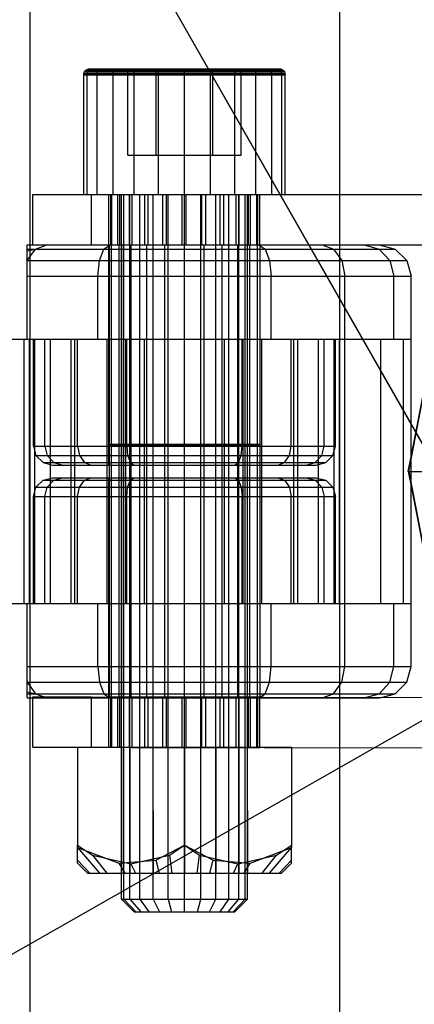
# Model space of a CAD drawing. Extents: x -4750 to 4750, y -2750 to 2750.
# Drawn here: x -1645 to -1614, y -1042 to -964 of the extents above; entities that cross this region are included whole.
import ezdxf

# ---------------------------------------------------------------- set-up
doc = ezdxf.new("R2010")
doc.units = 0

msp = doc.modelspace()

# ---------------------------------------------------------------- linework, layer by layer
at = {"color": 1}
for p, q in [((-1687.878205, -866.711281), (-1603.650231, -1014.378639)), ((-1619.649658, -1017.949397), (-1619.649658, -881.649658)), ((-1644.267813, -1105.732187), (-1644.267813, -894.267813)), ((-1649.39414, -934.18103), (-1606.147763, -1010)), ((-1639.998008, -968.5), (-1623.998008, -968.5)), ((-1639.980824, -968.37059), (-1624.015192, -968.37059)), ((-1639.930443, -968.25), (-1624.065574, -968.25)), ((-1639.850298, -968.146447), (-1624.145719, -968.146447)), ((-1639.745851, -968.066987), (-1624.250166, -968.066987)), ((-1639.725415, -968.5), (-1639.708816, -968.37059)), ((-1639.725415, -978), (-1639.725415, -968.5)), ((-1639.708816, -968.37059), (-1639.660152, -968.25)), ((-1639.660152, -968.25), (-1639.582738, -968.146447)), ((-1639.62422, -968.017037), (-1624.371797, -968.017037)), ((-1639.582738, -968.146447), (-1639.48185, -968.066987)), ((-1639.493694, -968), (-1624.502323, -968)), ((-1639.48185, -968.066987), (-1639.364363, -968.017037)), ((-1639.364363, -968.017037), (-1639.238285, -968)), ((-1638.926212, -968.5), (-1638.91133, -968.37059)), ((-1638.926212, -978), (-1638.926212, -968.5)), ((-1638.91133, -968.37059), (-1638.867698, -968.25)), ((-1638.867698, -968.25), (-1638.798291, -968.146447)), ((-1638.798291, -968.146447), (-1638.707837, -968.066987)), ((-1638.707837, -968.066987), (-1638.602501, -968.017037)), ((-1638.602501, -968.017037), (-1638.489462, -968)), ((-1637.654863, -968.5), (-1637.642712, -968.37059)), ((-1637.654863, -978), (-1637.654863, -968.5)), ((-1637.642712, -968.37059), (-1637.607087, -968.25)), ((-1637.607087, -968.25), (-1637.550416, -968.146447)), ((-1637.550416, -968.146447), (-1637.47656, -968.066987)), ((-1637.47656, -968.066987), (-1637.390554, -968.017037)), ((-1637.390554, -968.017037), (-1637.298258, -968)), ((-1636.498008, -974.87059), (-1636.498008, -968)), ((-1635.998008, -968.5), (-1635.989416, -968.37059)), ((-1635.998008, -978), (-1635.998008, -968.5)), ((-1635.989416, -968.37059), (-1635.964226, -968.25)), ((-1635.964226, -968.25), (-1635.924153, -968.146447)), ((-1635.924153, -968.146447), (-1635.87193, -968.066987)), ((-1635.87193, -968.066987), (-1635.811114, -968.017037)), ((-1635.811114, -968.017037), (-1635.745851, -968)), ((-1634.248008, -974.87059), (-1634.248008, -968)), ((-1634.068561, -968.5), (-1634.064113, -968.37059)), ((-1634.068561, -978), (-1634.068561, -968.5)), ((-1634.064113, -968.37059), (-1634.051074, -968.25)), ((-1634.051074, -968.25), (-1634.03033, -968.146447)), ((-1634.03033, -968.146447), (-1634.003298, -968.066987)), ((-1634.003298, -968.066987), (-1633.971817, -968.017037)), ((-1633.971817, -968.017037), (-1633.938035, -968)), ((-1633.938035, -968), (-1630.057982, -968)), ((-1631.998008, -968.5), (-1631.998008, -968)), ((-1631.998008, -1018), (-1631.998008, -968.5)), ((-1630.057982, -968), (-1630.0242, -968.017037)), ((-1630.0242, -968.017037), (-1629.992719, -968.066987)), ((-1629.992719, -968.066987), (-1629.965686, -968.146447)), ((-1629.965686, -968.146447), (-1629.944943, -968.25)), ((-1629.944943, -968.25), (-1629.931904, -968.37059)), ((-1629.931904, -968.37059), (-1629.927456, -968.5)), ((-1629.927456, -978), (-1629.927456, -968.5)), ((-1629.748008, -974.87059), (-1629.748008, -968)), ((-1628.250166, -968), (-1628.184902, -968.017037)), ((-1628.184902, -968.017037), (-1628.124087, -968.066987)), ((-1628.124087, -968.066987), (-1628.071863, -968.146447)), ((-1628.071863, -968.146447), (-1628.031791, -968.25)), ((-1628.031791, -968.25), (-1628.0066, -968.37059)), ((-1628.0066, -968.37059), (-1627.998008, -968.5)), ((-1627.998008, -978), (-1627.998008, -968.5)), ((-1627.498008, -974.87059), (-1627.498008, -968)), ((-1626.697758, -968), (-1626.605462, -968.017037)), ((-1626.605462, -968.017037), (-1626.519456, -968.066987)), ((-1626.519456, -968.066987), (-1626.445601, -968.146447)), ((-1626.445601, -968.146447), (-1626.38893, -968.25)), ((-1626.38893, -968.25), (-1626.353305, -968.37059)), ((-1626.353305, -968.37059), (-1626.341154, -968.5)), ((-1626.341154, -978), (-1626.341154, -968.5)), ((-1625.506554, -968), (-1625.393515, -968.017037)), ((-1625.393515, -968.017037), (-1625.28818, -968.066987)), ((-1625.28818, -968.066987), (-1625.197726, -968.146447)), ((-1625.197726, -968.146447), (-1625.128318, -968.25)), ((-1625.128318, -968.25), (-1625.084687, -968.37059)), ((-1625.084687, -968.37059), (-1625.069805, -968.5)), ((-1625.069805, -978), (-1625.069805, -968.5)), ((-1624.757732, -968), (-1624.631653, -968.017037)), ((-1624.631653, -968.017037), (-1624.514167, -968.066987)), ((-1624.514167, -968.066987), (-1624.413279, -968.146447)), ((-1624.413279, -968.146447), (-1624.335865, -968.25)), ((-1624.335865, -968.25), (-1624.2872, -968.37059)), ((-1624.2872, -968.37059), (-1624.270602, -968.5)), ((-1624.270602, -978), (-1624.270602, -968.5)), ((-1636.498008, -974.87059), (-1627.498008, -974.87059)), ((-1644.056161, -978), (-1590.768758, -978)), ((-1639.998008, -978), (-1623.998008, -978)), ((-1638.014989, -978), (-1637.851265, -978)), ((-1638.014989, -982), (-1638.014989, -978)), ((-1637.851265, -982), (-1637.851265, -978)), ((-1637.769964, -982), (-1637.769964, -978)), ((-1637.289948, -982), (-1637.289948, -978)), ((-1637.289948, -978), (-1634.498008, -978)), ((-1637.132886, -982), (-1637.132886, -978)), ((-1636.998008, -978), (-1636.827637, -978)), ((-1636.998008, -1017.914815), (-1636.998008, -978)), ((-1636.827637, -1034), (-1636.827637, -978)), ((-1636.369291, -982), (-1636.369291, -978)), ((-1636.328135, -1034), (-1636.328135, -978)), ((-1636.147173, -982), (-1636.147173, -978)), ((-1635.533542, -1034), (-1635.533542, -978)), ((-1635.152037, -982), (-1635.152037, -978)), ((-1634.879998, -982), (-1634.879998, -978)), ((-1634.498008, -1034), (-1634.498008, -978)), ((-1633.721137, -982), (-1633.721137, -978)), ((-1633.721137, -978), (-1632.174107, -978)), ((-1633.417717, -982), (-1633.417717, -978)), ((-1633.292104, -1034), (-1633.292104, -978)), ((-1632.174107, -982), (-1632.174107, -978)), ((-1631.998008, -1035), (-1631.998008, -978)), ((-1631.998008, -978), (-1630.703913, -978)), ((-1631.859983, -982), (-1631.859983, -978)), ((-1630.703913, -1034), (-1630.703913, -978)), ((-1630.616373, -982), (-1630.616373, -978)), ((-1630.312953, -982), (-1630.312953, -978)), ((-1629.498008, -978), (-1628.462474, -978)), ((-1629.498008, -1034), (-1629.498008, -978)), ((-1629.154093, -982), (-1629.154093, -978)), ((-1628.882054, -982), (-1628.882054, -978)), ((-1628.462474, -1034), (-1628.462474, -978)), ((-1627.886918, -982), (-1627.886918, -978)), ((-1627.886918, -978), (-1626.901204, -978)), ((-1627.667881, -978), (-1626.998008, -978)), ((-1627.667881, -1034), (-1627.667881, -978)), ((-1627.664799, -982), (-1627.664799, -978)), ((-1627.168379, -1034), (-1627.168379, -978)), ((-1626.998008, -997.914815), (-1626.998008, -978)), ((-1626.901204, -982), (-1626.901204, -978)), ((-1626.744142, -982), (-1626.744142, -978)), ((-1626.264127, -982), (-1626.264127, -978)), ((-1626.264127, -978), (-1626.019101, -978)), ((-1626.182826, -982), (-1626.182826, -978)), ((-1626.019101, -982), (-1626.019101, -978)), ((-1644.498008, -982), (-1590.652586, -982)), ((-1644.498008, -982.334936), (-1615.272497, -982.334936)), ((-1644.484455, -983.25), (-1643.824731, -982.334936)), ((-1643.824731, -982.334936), (-1642.923531, -982)), ((-1642.923531, -982), (-1616.546986, -982)), ((-1638.755624, -983.25), (-1638.398584, -982.334936)), ((-1638.398584, -982.334936), (-1637.910859, -982)), ((-1638.014989, -982), (-1625.998008, -982)), ((-1637.998008, -999.5), (-1637.998008, -982)), ((-1637.965095, -997.829629), (-1637.965095, -982)), ((-1637.965095, -982), (-1635.152037, -982)), ((-1637.793563, -997.829629), (-1637.793563, -982)), ((-1637.194161, -1018), (-1637.194161, -982)), ((-1637.194161, -999.5), (-1637.194161, -982)), ((-1636.998008, -982), (-1635.533542, -982)), ((-1636.965095, -997.829629), (-1636.965095, -982)), ((-1636.827637, -997.829629), (-1636.827637, -982)), ((-1636.328135, -997.829629), (-1636.328135, -982)), ((-1636.240649, -997.829629), (-1636.240649, -982)), ((-1635.533542, -997.829629), (-1635.533542, -982)), ((-1634.998008, -1018), (-1634.998008, -982)), ((-1634.998008, -999.5), (-1634.998008, -982)), ((-1634.498008, -997.829629), (-1634.498008, -982)), ((-1633.550923, -997.829629), (-1633.550923, -982)), ((-1633.292104, -1031.914815), (-1633.292104, -982)), ((-1631.998008, -1031.914815), (-1631.998008, -982)), ((-1631.998008, -982), (-1630.703913, -982)), ((-1631.998008, -982), (-1629.154093, -982)), ((-1630.703913, -1031.914815), (-1630.703913, -982)), ((-1630.445094, -997.829629), (-1630.445094, -982)), ((-1629.498008, -997.829629), (-1629.498008, -982)), ((-1628.998008, -1018), (-1628.998008, -982)), ((-1628.998008, -982), (-1626.901204, -982)), ((-1628.462474, -982), (-1626.998008, -982)), ((-1628.462474, -997.829629), (-1628.462474, -982)), ((-1627.755368, -997.829629), (-1627.755368, -982)), ((-1627.667881, -1017.914815), (-1627.667881, -982)), ((-1627.168379, -1021.914815), (-1627.168379, -982)), ((-1626.998008, -997.829629), (-1626.998008, -982)), ((-1626.801856, -1018), (-1626.801856, -982)), ((-1626.202453, -997.829629), (-1626.202453, -982)), ((-1626.085158, -982), (-1625.597432, -982.334936)), ((-1625.998008, -1000.5), (-1625.998008, -982)), ((-1625.597432, -982.334936), (-1625.240392, -983.25)), ((-1621.072486, -982), (-1620.171286, -982.334936)), ((-1620.171286, -982.334936), (-1619.511562, -983.25)), ((-1617.723125, -982), (-1616.545651, -982.334936)), ((-1616.545651, -982.334936), (-1615.68368, -983.25)), ((-1644.498008, -983.245818), (-1644.484455, -983.25)), ((-1644.498008, -983.25), (-1614.339507, -983.25)), ((-1644.498008, -983.320161), (-1644.484455, -983.25)), ((-1638.88631, -984.5), (-1638.755624, -983.25)), ((-1625.240392, -983.25), (-1625.109707, -984.5)), ((-1619.511562, -983.25), (-1619.270086, -984.5)), ((-1615.68368, -983.25), (-1615.368177, -984.5)), ((-1644.498008, -984.5), (-1613.998008, -984.5)), ((-1638.88631, -989.5), (-1638.88631, -984.5)), ((-1625.109707, -989.5), (-1625.109707, -984.5)), ((-1619.270086, -989.5), (-1619.270086, -984.5)), ((-1615.368177, -989.5), (-1615.368177, -984.5)), ((-1646.556141, -989.5), (-1613.998008, -989.5)), ((-1644.72593, -1010.5), (-1644.72593, -989.5)), ((-1644.298008, -989.5), (-1635.181483, -989.5)), ((-1644.298008, -1010.5), (-1644.298008, -989.5)), ((-1643.998008, -998), (-1643.998008, -989.5)), ((-1643.878896, -1010.5), (-1643.878896, -989.5)), ((-1643.084563, -998), (-1643.084563, -989.5)), ((-1642.650121, -1010.5), (-1642.650121, -989.5)), ((-1642.650121, -989.5), (-1640.695422, -989.5)), ((-1640.998008, -1010.5), (-1640.998008, -989.5)), ((-1640.695422, -1010.5), (-1640.695422, -989.5)), ((-1640.48329, -998), (-1640.48329, -989.5)), ((-1638.148008, -1010.5), (-1638.148008, -989.5)), ((-1637.998008, -989.5), (-1636.998008, -989.5)), ((-1637.965095, -997.829629), (-1637.965095, -989.5)), ((-1637.194161, -997.829629), (-1637.194161, -989.5)), ((-1636.965095, -997.829629), (-1636.965095, -989.5)), ((-1636.827637, -997.829629), (-1636.827637, -989.5)), ((-1636.656751, -1010.5), (-1636.656751, -989.5)), ((-1636.59021, -998), (-1636.59021, -989.5)), ((-1636.328135, -997.829629), (-1636.328135, -989.5)), ((-1635.533542, -997.829629), (-1635.533542, -989.5)), ((-1635.181483, -1010.5), (-1635.181483, -989.5)), ((-1634.998008, -997.829629), (-1634.998008, -989.5)), ((-1634.498008, -997.829629), (-1634.498008, -989.5)), ((-1633.292104, -997.829629), (-1633.292104, -989.5)), ((-1631.998008, -989.5), (-1625.998008, -989.5)), ((-1631.998008, -1017.914815), (-1631.998008, -989.5)), ((-1631.998008, -989.5), (-1619.698008, -989.5)), ((-1631.998008, -1017.914815), (-1631.998008, -989.5)), ((-1630.703913, -997.829629), (-1630.703913, -989.5)), ((-1629.498008, -997.829629), (-1629.498008, -989.5)), ((-1628.998008, -997.829629), (-1628.998008, -989.5)), ((-1628.814534, -1010.5), (-1628.814534, -989.5)), ((-1628.462474, -997.829629), (-1628.462474, -989.5)), ((-1627.667881, -997.829629), (-1627.667881, -989.5)), ((-1627.405807, -998), (-1627.405807, -989.5)), ((-1627.339266, -1010.5), (-1627.339266, -989.5)), ((-1627.168379, -997.829629), (-1627.168379, -989.5)), ((-1626.801856, -997.829629), (-1626.801856, -989.5)), ((-1625.998008, -997.829629), (-1625.998008, -989.5)), ((-1625.848008, -1010.5), (-1625.848008, -989.5)), ((-1623.512727, -998), (-1623.512727, -989.5)), ((-1623.300595, -1010.5), (-1623.300595, -989.5)), ((-1623.300595, -989.5), (-1621.345896, -989.5)), ((-1622.998008, -1010.5), (-1622.998008, -989.5)), ((-1621.345896, -1010.5), (-1621.345896, -989.5)), ((-1620.911454, -998), (-1620.911454, -989.5)), ((-1620.117121, -1010.5), (-1620.117121, -989.5)), ((-1619.998008, -998), (-1619.998008, -989.5)), ((-1619.698008, -1010.5), (-1619.698008, -989.5)), ((-1619.270086, -989.5), (-1616.409551, -989.5)), ((-1619.270086, -1015.5), (-1619.270086, -989.5)), ((-1616.409551, -1010.5), (-1616.409551, -989.5)), ((-1614.611343, -1010.5), (-1614.611343, -989.5)), ((-1614.183467, -1000), (-1612.876433, -993.242384)), ((-1643.998008, -998), (-1619.998008, -998)), ((-1643.998008, -998), (-1643.793109, -998.75)), ((-1643.084563, -998), (-1642.895261, -998.75)), ((-1640.48329, -998), (-1640.338404, -998.75)), ((-1637.965095, -997.829629), (-1636.328135, -997.829629)), ((-1637.965095, -997.829629), (-1625.998008, -997.829629)), ((-1637.965095, -997.914815), (-1637.194161, -997.914815)), ((-1637.965095, -997.914815), (-1636.328135, -997.914815)), ((-1637.965095, -997.914815), (-1625.998008, -997.914815)), ((-1637.965095, -1017.914815), (-1637.965095, -997.914815)), ((-1637.793563, -997.829629), (-1637.194161, -997.829629)), ((-1637.793563, -1017.914815), (-1637.793563, -997.914815)), ((-1636.998008, -997.829629), (-1636.827637, -997.829629)), ((-1636.998008, -997.914815), (-1636.827637, -997.914815)), ((-1636.965095, -1017.914815), (-1636.965095, -997.914815)), ((-1636.827637, -1021.914815), (-1636.827637, -997.914815)), ((-1636.59021, -998), (-1636.511798, -998.75)), ((-1636.328135, -999.5), (-1636.328135, -997.914815)), ((-1636.240649, -997.829629), (-1635.533542, -997.829629)), ((-1636.240649, -997.914815), (-1635.533542, -997.914815)), ((-1636.240649, -1017.914815), (-1636.240649, -997.914815)), ((-1635.533542, -1017.914815), (-1635.533542, -997.914815)), ((-1635.181483, -997.914815), (-1635.181483, -997.829629)), ((-1635.181483, -1010.5), (-1635.181483, -997.914815)), ((-1634.998008, -997.829629), (-1634.498008, -997.829629)), ((-1634.998008, -997.914815), (-1634.498008, -997.914815)), ((-1634.498008, -1017.923381), (-1634.498008, -997.914815)), ((-1633.550923, -997.829629), (-1633.292104, -997.829629)), ((-1633.550923, -997.914815), (-1633.292104, -997.914815)), ((-1633.550923, -1017.914815), (-1633.550923, -997.914815)), ((-1633.292104, -1017.914815), (-1633.292104, -997.914815)), ((-1631.998008, -997.829629), (-1630.445094, -997.829629)), ((-1631.998008, -997.914815), (-1630.445094, -997.914815)), ((-1631.998008, -999.5), (-1631.998008, -997.914815)), ((-1630.703913, -1017.914815), (-1630.703913, -997.914815)), ((-1630.445094, -1017.914815), (-1630.445094, -997.914815)), ((-1629.498008, -997.829629), (-1628.998008, -997.829629)), ((-1629.498008, -997.914815), (-1628.998008, -997.914815)), ((-1629.498008, -999.5), (-1629.498008, -997.914815)), ((-1628.998008, -999.5), (-1628.998008, -997.914815)), ((-1628.814534, -1010.5), (-1628.814534, -997.829629)), ((-1628.462474, -997.829629), (-1627.755368, -997.829629)), ((-1628.462474, -997.914815), (-1627.755368, -997.914815)), ((-1628.462474, -1017.914815), (-1628.462474, -997.914815)), ((-1627.755368, -1017.914815), (-1627.755368, -997.914815)), ((-1627.667881, -997.829629), (-1626.998008, -997.829629)), ((-1627.667881, -997.914815), (-1626.998008, -997.914815)), ((-1627.667881, -999.5), (-1627.667881, -997.914815)), ((-1627.484219, -998.75), (-1627.405807, -998)), ((-1627.168379, -1017.914815), (-1627.168379, -997.914815)), ((-1626.998008, -1017.914815), (-1626.998008, -997.914815)), ((-1626.801856, -997.829629), (-1626.202453, -997.829629)), ((-1626.801856, -997.914815), (-1626.202453, -997.914815)), ((-1626.801856, -999.5), (-1626.801856, -997.914815)), ((-1626.202453, -1017.914815), (-1626.202453, -997.914815)), ((-1625.998008, -999.5), (-1625.998008, -997.914815)), ((-1623.657612, -998.75), (-1623.512727, -998)), ((-1621.100756, -998.75), (-1620.911454, -998)), ((-1620.202907, -998.75), (-1619.998008, -998)), ((-1643.878896, -1010.5), (-1643.878896, -998.435992)), ((-1643.793109, -998.75), (-1620.202907, -998.75)), ((-1643.793109, -998.75), (-1643.233315, -999.299038)), ((-1642.895261, -998.75), (-1642.378078, -999.299038)), ((-1640.338404, -998.75), (-1639.94257, -999.299038)), ((-1636.511798, -998.75), (-1636.297574, -999.299038)), ((-1627.698443, -999.299038), (-1627.484219, -998.75)), ((-1624.053447, -999.299038), (-1623.657612, -998.75)), ((-1621.617939, -999.299038), (-1621.100756, -998.75)), ((-1620.762702, -999.299038), (-1620.202907, -998.75)), ((-1620.117121, -1010.5), (-1620.117121, -998.435992)), ((-1614.223723, -1000), (-1613.998008, -998.833014)), ((-1643.233315, -999.299038), (-1620.762702, -999.299038)), ((-1643.233315, -999.299038), (-1642.468622, -999.5)), ((-1642.650121, -1010.5), (-1642.650121, -999.452302)), ((-1642.468622, -999.5), (-1621.527395, -999.5)), ((-1642.378078, -999.299038), (-1641.671594, -999.5)), ((-1640.695422, -1010.5), (-1640.695422, -999.5)), ((-1639.94257, -999.299038), (-1639.40185, -999.5)), ((-1638.148008, -1010.5), (-1638.148008, -999.5)), ((-1637.998008, -999.5), (-1636.998008, -999.5)), ((-1637.998008, -999.5), (-1637.965095, -999.5)), ((-1637.965095, -1000.5), (-1637.965095, -999.5)), ((-1636.965095, -1017.914815), (-1636.965095, -999.5)), ((-1636.827637, -1017.914815), (-1636.827637, -999.5)), ((-1636.328135, -1031.914815), (-1636.328135, -999.5)), ((-1636.297574, -999.299038), (-1636.004939, -999.5)), ((-1635.533542, -1017.914815), (-1635.533542, -999.5)), ((-1634.498008, -1017.914815), (-1634.498008, -999.5)), ((-1633.292104, -1010.5), (-1633.292104, -999.5)), ((-1631.998008, -999.5), (-1628.998008, -999.5)), ((-1630.703913, -1017.914815), (-1630.703913, -999.5)), ((-1629.498008, -1031.914815), (-1629.498008, -999.5)), ((-1628.462474, -1017.914815), (-1628.462474, -999.5)), ((-1627.991078, -999.5), (-1627.698443, -999.299038)), ((-1627.667881, -1017.914815), (-1627.667881, -999.5)), ((-1627.168379, -1017.914815), (-1627.168379, -999.5)), ((-1626.998008, -999.5), (-1625.998008, -999.5)), ((-1626.998008, -1000.5), (-1626.998008, -999.5)), ((-1625.848008, -1010.5), (-1625.848008, -999.5)), ((-1624.594167, -999.5), (-1624.053447, -999.299038)), ((-1623.300595, -1010.5), (-1623.300595, -999.5)), ((-1622.324423, -999.5), (-1621.617939, -999.299038)), ((-1621.527395, -999.5), (-1620.762702, -999.299038)), ((-1621.345896, -1010.5), (-1621.345896, -999.452302)), ((-1643.793109, -1001.25), (-1643.233315, -1000.700962)), ((-1643.233315, -1000.700962), (-1642.468622, -1000.5)), ((-1643.233315, -1000.700962), (-1620.762702, -1000.700962)), ((-1642.895261, -1001.25), (-1642.378078, -1000.700962)), ((-1642.468622, -1000.5), (-1621.527395, -1000.5)), ((-1642.378078, -1000.700962), (-1641.671594, -1000.5)), ((-1640.338404, -1001.25), (-1639.94257, -1000.700962)), ((-1639.94257, -1000.700962), (-1639.40185, -1000.5)), ((-1637.998008, -1000.5), (-1636.998008, -1000.5)), ((-1637.998008, -1018), (-1637.998008, -1000.5)), ((-1637.998008, -1000.5), (-1637.965095, -1000.5)), ((-1637.965095, -1017.914815), (-1637.965095, -1000.5)), ((-1637.194161, -1018), (-1637.194161, -1000.5)), ((-1636.511798, -1001.25), (-1636.297574, -1000.700962)), ((-1636.328135, -1017.914815), (-1636.328135, -1000.5)), ((-1636.297574, -1000.700962), (-1636.004939, -1000.5)), ((-1631.998008, -1010.5), (-1631.998008, -1000.5)), ((-1631.998008, -1000.5), (-1628.998008, -1000.5)), ((-1628.998008, -1018), (-1628.998008, -1000.5)), ((-1627.991078, -1000.5), (-1627.698443, -1000.700962)), ((-1627.698443, -1000.700962), (-1627.484219, -1001.25)), ((-1626.998008, -1000.5), (-1625.998008, -1000.5)), ((-1626.998008, -1031.914815), (-1626.998008, -1000.5)), ((-1626.801856, -1017.936866), (-1626.801856, -1000.5)), ((-1625.998008, -1018), (-1625.998008, -1000.5)), ((-1624.594167, -1000.5), (-1624.053447, -1000.700962)), ((-1624.053447, -1000.700962), (-1623.657612, -1001.25)), ((-1622.324423, -1000.5), (-1621.617939, -1000.700962)), ((-1621.617939, -1000.700962), (-1621.100756, -1001.25)), ((-1621.527395, -1000.5), (-1620.762702, -1000.700962)), ((-1620.762702, -1000.700962), (-1620.202907, -1001.25)), ((-1614.223723, -1000), (-1612.328787, -1000)), ((-1614.223723, -1000), (-1613.998008, -1001.166986)), ((-1614.183467, -1000), (-1612.876433, -1006.757616)), ((-1643.998008, -1002), (-1643.793109, -1001.25)), ((-1643.793109, -1001.25), (-1620.202907, -1001.25)), ((-1643.084563, -1002), (-1642.895261, -1001.25)), ((-1640.48329, -1002), (-1640.338404, -1001.25)), ((-1636.59021, -1002), (-1636.511798, -1001.25)), ((-1627.484219, -1001.25), (-1627.405807, -1002)), ((-1623.657612, -1001.25), (-1623.512727, -1002)), ((-1621.100756, -1001.25), (-1620.911454, -1002)), ((-1620.202907, -1001.25), (-1619.998008, -1002)), ((-1643.998008, -1002), (-1619.998008, -1002)), ((-1643.998008, -1010.5), (-1643.998008, -1002)), ((-1643.084563, -1010.5), (-1643.084563, -1002)), ((-1640.48329, -1010.5), (-1640.48329, -1002)), ((-1636.59021, -1010.5), (-1636.59021, -1002)), ((-1627.405807, -1010.5), (-1627.405807, -1002)), ((-1623.512727, -1010.5), (-1623.512727, -1002)), ((-1620.911454, -1010.5), (-1620.911454, -1002)), ((-1619.998008, -1010.5), (-1619.998008, -1002)), ((-1646.550546, -1010.5), (-1613.998008, -1010.5)), ((-1644.298008, -1010.5), (-1635.181483, -1010.5)), ((-1642.650121, -1010.5), (-1640.695422, -1010.5)), ((-1638.88631, -1015.5), (-1638.88631, -1010.5)), ((-1637.998008, -1010.5), (-1636.998008, -1010.5)), ((-1637.793563, -1017.914815), (-1637.793563, -1010.5)), ((-1634.998008, -1018), (-1634.998008, -1010.5)), ((-1633.550923, -1017.914815), (-1633.550923, -1010.5)), ((-1633.292104, -1017.914815), (-1633.292104, -1010.5)), ((-1631.998008, -1010.5), (-1619.698008, -1010.5)), ((-1631.998008, -1010.5), (-1625.998008, -1010.5)), ((-1629.498008, -1017.914815), (-1629.498008, -1010.5)), ((-1628.998008, -1017.914815), (-1628.998008, -1010.5)), ((-1627.667881, -1021.938853), (-1627.667881, -1010.5)), ((-1626.801856, -1017.914815), (-1626.801856, -1010.5)), ((-1625.998008, -1017.914815), (-1625.998008, -1010.5)), ((-1625.109707, -1015.5), (-1625.109707, -1010.5)), ((-1623.300595, -1010.5), (-1621.345896, -1010.5)), ((-1619.270086, -1010.5), (-1616.409551, -1010.5)), ((-1615.368177, -1015.5), (-1615.368177, -1010.5)), ((-1812.121795, -1133.288719), (-1603.650231, -1014.378639)), ((-1812.121795, -1133.288719), (-1604.920913, -1015.103422)), ((-1644.498008, -1015.5), (-1613.998008, -1015.5)), ((-1638.88631, -1015.5), (-1638.755624, -1016.75)), ((-1625.240392, -1016.75), (-1625.109707, -1015.5)), ((-1619.511562, -1016.75), (-1619.270086, -1015.5)), ((-1615.68368, -1016.75), (-1615.368177, -1015.5)), ((-1644.498008, -1016.679839), (-1644.484455, -1016.75)), ((-1644.498008, -1016.754182), (-1644.484455, -1016.75)), ((-1644.498008, -1016.75), (-1614.339507, -1016.75)), ((-1644.484455, -1016.75), (-1643.824731, -1017.665064)), ((-1638.755624, -1016.75), (-1638.398584, -1017.665064)), ((-1625.597432, -1017.665064), (-1625.240392, -1016.75)), ((-1620.171286, -1017.665064), (-1619.511562, -1016.75)), ((-1616.545651, -1017.665064), (-1615.68368, -1016.75)), ((-1644.498008, -1017.665064), (-1615.272497, -1017.665064)), ((-1644.056161, -1017.914815), (-1595.437665, -1018)), ((-1644.056161, -1018), (-1644.056161, -1017.914815)), ((-1644.056161, -1017.914815), (-1639.387254, -1017.914815)), ((-1643.824731, -1017.665064), (-1642.923531, -1018)), ((-1639.387254, -1018), (-1639.387254, -1017.914815)), ((-1638.398584, -1017.665064), (-1637.910859, -1018)), ((-1637.965095, -1017.914815), (-1625.998008, -1017.914815)), ((-1637.965095, -1017.914815), (-1636.328135, -1017.914815)), ((-1637.793563, -1017.914815), (-1637.194161, -1017.914815)), ((-1636.998008, -1017.914815), (-1636.827637, -1017.914815)), ((-1636.998008, -1021.923898), (-1636.998008, -1017.914815)), ((-1636.240649, -1017.914815), (-1635.533542, -1017.914815)), ((-1634.998008, -1017.914815), (-1634.498008, -1017.914815)), ((-1633.550923, -1017.914815), (-1633.292104, -1017.914815)), ((-1631.998008, -1017.914815), (-1630.445094, -1017.914815)), ((-1629.498008, -1017.914815), (-1628.998008, -1017.914815)), ((-1628.462474, -1017.914815), (-1627.755368, -1017.914815)), ((-1627.667881, -1017.914815), (-1626.998008, -1017.914815)), ((-1626.801856, -1017.914815), (-1626.202453, -1017.914815)), ((-1626.085158, -1018), (-1625.597432, -1017.665064)), ((-1621.072486, -1018), (-1620.171286, -1017.665064)), ((-1617.723125, -1018), (-1616.545651, -1017.665064)), ((-1644.498008, -1018), (-1616.546986, -1018)), ((-1638.014989, -1017.923578), (-1637.851265, -1017.923234)), ((-1638.014989, -1018), (-1638.014989, -1017.923578)), ((-1638.014989, -1017.923578), (-1637.769964, -1017.924587)), ((-1638.014989, -1021.923578), (-1638.014989, -1018)), ((-1637.851265, -1021.923234), (-1637.851265, -1017.923234)), ((-1637.851265, -1017.923234), (-1637.289948, -1017.923578)), ((-1637.769964, -1021.924587), (-1637.769964, -1017.924587)), ((-1637.769964, -1017.924587), (-1637.132886, -1017.926193)), ((-1637.289948, -1021.923578), (-1637.289948, -1017.923578)), ((-1637.289948, -1017.923578), (-1636.369291, -1017.924587)), ((-1637.194161, -1018), (-1634.998008, -1018)), ((-1637.132886, -1018), (-1637.132886, -1017.926193)), ((-1637.132886, -1017.926193), (-1636.147173, -1017.928285)), ((-1637.132886, -1021.926193), (-1637.132886, -1018)), ((-1636.369291, -1021.924587), (-1636.369291, -1017.924587)), ((-1636.369291, -1017.924587), (-1635.152037, -1017.926193)), ((-1636.147173, -1018), (-1636.147173, -1017.928285)), ((-1636.147173, -1017.928285), (-1634.879998, -1017.930722)), ((-1636.147173, -1021.928285), (-1636.147173, -1018)), ((-1635.152037, -1021.926193), (-1635.152037, -1017.926193)), ((-1635.152037, -1017.926193), (-1633.721137, -1017.928285)), ((-1634.879998, -1021.930722), (-1634.879998, -1017.930722)), ((-1634.879998, -1017.930722), (-1633.417717, -1017.933337)), ((-1634.498008, -1031.914815), (-1634.498008, -1017.923381)), ((-1633.721137, -1021.928285), (-1633.721137, -1017.928285)), ((-1633.721137, -1017.928285), (-1632.174107, -1017.930722)), ((-1633.417717, -1021.933337), (-1633.417717, -1017.933337)), ((-1633.417717, -1017.933337), (-1631.859983, -1017.935952)), ((-1632.174107, -1021.930722), (-1632.174107, -1017.930722)), ((-1632.174107, -1017.930722), (-1630.616373, -1017.933337)), ((-1631.998008, -1018), (-1631.998008, -1017.927761)), ((-1631.998008, -1018), (-1626.801856, -1018)), ((-1631.859983, -1021.935952), (-1631.859983, -1017.935952)), ((-1631.859983, -1017.935952), (-1630.312953, -1017.938388)), ((-1630.616373, -1021.933337), (-1630.616373, -1017.933337)), ((-1630.616373, -1017.933337), (-1629.154093, -1017.935952)), ((-1630.312953, -1021.914815), (-1630.312953, -1017.938388)), ((-1630.312953, -1017.938388), (-1628.882054, -1017.940481)), ((-1629.154093, -1021.935952), (-1629.154093, -1017.935952)), ((-1629.154093, -1017.935952), (-1627.886918, -1017.938388)), ((-1628.882054, -1018), (-1628.882054, -1017.940481)), ((-1628.882054, -1017.940481), (-1627.664799, -1017.942086)), ((-1628.882054, -1021.940481), (-1628.882054, -1018)), ((-1628.462474, -1031.914815), (-1628.462474, -1017.933956)), ((-1627.886918, -1021.938388), (-1627.886918, -1017.938388)), ((-1627.886918, -1017.938388), (-1626.901204, -1017.940481)), ((-1627.664799, -1021.942086), (-1627.664799, -1017.942086)), ((-1627.664799, -1017.942086), (-1626.744142, -1017.943096)), ((-1626.901204, -1021.940481), (-1626.901204, -1017.940481)), ((-1626.901204, -1017.940481), (-1626.264127, -1017.942086)), ((-1626.801856, -1018), (-1626.801856, -1017.936866)), ((-1626.744142, -1021.943096), (-1626.744142, -1017.943096)), ((-1626.744142, -1017.943096), (-1626.182826, -1017.94344)), ((-1626.264127, -1021.942086), (-1626.264127, -1017.942086)), ((-1626.264127, -1017.942086), (-1626.019101, -1017.943096)), ((-1626.182826, -1017.94344), (-1626.019101, -1017.943096)), ((-1626.182826, -1021.94344), (-1626.182826, -1017.94344)), ((-1626.019101, -1021.914815), (-1626.019101, -1017.943096)), ((-1626.019101, -1018), (-1625.998008, -1018)), ((-1619.649658, -1118.350342), (-1619.649658, -1017.949397)), ((-1617.723125, -1018), (-1617.558113, -1017.953062)), ((-1616.546986, -1018), (-1616.376258, -1017.955133)), ((-1640.50741, -1021.914815), (-1623.507359, -1021.914815)), ((-1640.50741, -1021.914815), (-1640.498008, -1029.712027)), ((-1640.507403, -1021.921032), (-1623.507316, -1021.950819)), ((-1638.014989, -1021.923578), (-1637.851265, -1021.923234)), ((-1638.014989, -1021.923578), (-1637.769964, -1021.924587)), ((-1637.851265, -1021.923234), (-1637.289948, -1021.923578)), ((-1637.769964, -1021.924587), (-1637.132886, -1021.926193)), ((-1637.289948, -1021.923578), (-1636.369291, -1021.924587)), ((-1637.132886, -1021.926193), (-1636.147173, -1021.928285)), ((-1637.007009, -1021.914815), (-1634.507009, -1021.914815)), ((-1637.007009, -1021.914815), (-1636.998008, -1021.914815)), ((-1637.007009, -1021.914815), (-1636.998008, -1031.914815)), ((-1636.998008, -1031.914815), (-1636.998008, -1021.923898)), ((-1636.827637, -1031.914815), (-1636.827637, -1021.914815)), ((-1636.369291, -1021.924587), (-1635.152037, -1021.926193)), ((-1636.337136, -1021.914815), (-1636.328135, -1031.914815)), ((-1636.337136, -1021.914815), (-1636.337128, -1021.92463)), ((-1636.147173, -1021.928285), (-1634.879998, -1021.930722)), ((-1635.533542, -1031.914815), (-1635.533542, -1021.914815)), ((-1635.152037, -1021.926193), (-1633.721137, -1021.928285)), ((-1634.879998, -1021.930722), (-1633.417717, -1021.933337)), ((-1634.507009, -1021.914815), (-1634.498008, -1031.914815)), ((-1634.507009, -1021.914815), (-1634.506998, -1021.927136)), ((-1633.721137, -1021.928285), (-1632.174107, -1021.930722)), ((-1633.417717, -1021.933337), (-1631.859983, -1021.935952)), ((-1632.174107, -1021.930722), (-1630.616373, -1021.933337)), ((-1632.00741, -1021.914815), (-1631.998008, -1029.712027)), ((-1632.007009, -1021.914815), (-1627.007009, -1021.914815)), ((-1632.007009, -1021.914815), (-1631.998008, -1031.914815)), ((-1632.007009, -1021.914815), (-1632.006995, -1021.931002)), ((-1631.859983, -1021.935952), (-1630.312953, -1021.938388)), ((-1630.616373, -1021.933337), (-1629.154093, -1021.935952)), ((-1630.312953, -1021.938388), (-1630.312953, -1021.914815)), ((-1630.312953, -1021.938388), (-1628.882054, -1021.940481)), ((-1629.507009, -1021.914815), (-1629.498008, -1031.914815)), ((-1629.154093, -1021.935952), (-1627.886918, -1021.938388)), ((-1628.882054, -1021.940481), (-1627.664799, -1021.942086)), ((-1627.886918, -1021.938388), (-1626.901204, -1021.940481)), ((-1627.676882, -1021.914815), (-1627.667881, -1031.914815)), ((-1627.676882, -1021.914815), (-1627.676861, -1021.938834)), ((-1627.667881, -1031.914815), (-1627.667881, -1021.938853)), ((-1627.664799, -1021.942086), (-1626.744142, -1021.943096)), ((-1627.168379, -1031.914815), (-1627.168379, -1021.914815)), ((-1627.007009, -1021.914815), (-1626.998008, -1031.914815)), ((-1626.901204, -1021.940481), (-1626.264127, -1021.942086)), ((-1626.744142, -1021.943096), (-1626.182826, -1021.94344)), ((-1626.264127, -1021.942086), (-1626.019101, -1021.943096)), ((-1626.182826, -1021.94344), (-1626.019101, -1021.943096)), ((-1626.019101, -1021.943096), (-1626.019101, -1021.914815)), ((-1623.507359, -1021.914815), (-1623.498008, -1029.882887)), ((-1640.498008, -1029.712027), (-1639.297124, -1030.497508)), ((-1640.498008, -1031.124495), (-1640.498008, -1029.712027)), ((-1633.198893, -1030.497508), (-1631.998008, -1029.712027)), ((-1631.998008, -1029.712027), (-1629.72044, -1030.897994)), ((-1626.778886, -1031.124495), (-1623.498008, -1029.882887)), ((-1625.257709, -1031.914815), (-1623.498008, -1029.882887)), ((-1640.498008, -1030.897994), (-1639.515835, -1031.914815)), ((-1639.297124, -1030.497508), (-1638.172699, -1031.914815)), ((-1639.297124, -1030.497508), (-1636.248008, -1031.197841)), ((-1636.248008, -1031.197841), (-1633.198893, -1030.497508)), ((-1636.248008, -1031.197841), (-1635.889522, -1031.914815)), ((-1633.198893, -1030.497508), (-1633.013897, -1031.914815)), ((-1629.983613, -1031.914815), (-1629.72044, -1030.897994)), ((-1629.72044, -1030.897994), (-1626.778886, -1031.124495)), ((-1627.260002, -1031.914815), (-1626.778886, -1031.124495)), ((-1639.71445, -1031.914815), (-1624.281566, -1031.914815)), ((-1636.998008, -1031.914815), (-1636.328135, -1031.914815)), ((-1629.498008, -1031.914815), (-1627.667881, -1031.914815)), ((-1636.998008, -1034), (-1626.998008, -1034)), ((-1636.827637, -1034), (-1635.853377, -1035)), ((-1636.328135, -1034), (-1635.454637, -1035)), ((-1635.533542, -1034), (-1634.820334, -1035)), ((-1634.498008, -1034), (-1633.993694, -1035)), ((-1633.292104, -1034), (-1633.031051, -1035)), ((-1630.964966, -1035), (-1630.703913, -1034)), ((-1630.002323, -1035), (-1629.498008, -1034)), ((-1629.175683, -1035), (-1628.462474, -1034)), ((-1628.54138, -1035), (-1627.667881, -1034)), ((-1628.14264, -1035), (-1627.168379, -1034)), ((-1635.989379, -1035), (-1628.006637, -1035))]:
    msp.add_line(p, q, dxfattribs=at)
at = {"color": 0}
for p, q in [((-1639.998008, -968.5), (-1639.980824, -968.37059)), ((-1639.998008, -968.5), (-1623.998008, -968.5)), ((-1639.998008, -978), (-1639.998008, -968.5)), ((-1639.980824, -968.37059), (-1639.930443, -968.25)), ((-1639.980824, -968.37059), (-1624.015192, -968.37059)), ((-1639.930443, -968.25), (-1639.850298, -968.146447)), ((-1639.930443, -968.25), (-1624.065574, -968.25)), ((-1639.850298, -968.146447), (-1639.745851, -968.066987)), ((-1639.850298, -968.146447), (-1624.145719, -968.146447)), ((-1639.745851, -968.066987), (-1639.62422, -968.017037)), ((-1639.745851, -968.066987), (-1624.250166, -968.066987)), ((-1639.725415, -968.5), (-1639.708816, -968.37059)), ((-1639.725415, -978), (-1639.725415, -968.5)), ((-1639.708816, -968.37059), (-1639.660152, -968.25)), ((-1639.660152, -968.25), (-1639.582738, -968.146447)), ((-1639.62422, -968.017037), (-1639.493694, -968)), ((-1639.62422, -968.017037), (-1624.371797, -968.017037)), ((-1639.582738, -968.146447), (-1639.48185, -968.066987)), ((-1639.493694, -968), (-1624.502323, -968)), ((-1639.48185, -968.066987), (-1639.364363, -968.017037)), ((-1639.364363, -968.017037), (-1639.238285, -968)), ((-1638.926212, -968.5), (-1638.91133, -968.37059)), ((-1638.926212, -978), (-1638.926212, -968.5)), ((-1638.91133, -968.37059), (-1638.867698, -968.25)), ((-1638.867698, -968.25), (-1638.798291, -968.146447)), ((-1638.798291, -968.146447), (-1638.707837, -968.066987)), ((-1638.707837, -968.066987), (-1638.602501, -968.017037)), ((-1638.602501, -968.017037), (-1638.489462, -968)), ((-1637.654863, -968.5), (-1637.642712, -968.37059)), ((-1637.654863, -978), (-1637.654863, -968.5)), ((-1637.642712, -968.37059), (-1637.607087, -968.25)), ((-1637.607087, -968.25), (-1637.550416, -968.146447)), ((-1637.550416, -968.146447), (-1637.47656, -968.066987)), ((-1637.47656, -968.066987), (-1637.390554, -968.017037)), ((-1637.390554, -968.017037), (-1637.298258, -968)), ((-1635.998008, -968.5), (-1635.989416, -968.37059)), ((-1635.998008, -978), (-1635.998008, -968.5)), ((-1635.989416, -968.37059), (-1635.964226, -968.25)), ((-1635.964226, -968.25), (-1635.924153, -968.146447)), ((-1635.924153, -968.146447), (-1635.87193, -968.066987)), ((-1635.87193, -968.066987), (-1635.811114, -968.017037)), ((-1635.811114, -968.017037), (-1635.745851, -968)), ((-1634.068561, -968.5), (-1634.064113, -968.37059)), ((-1634.068561, -978), (-1634.068561, -968.5)), ((-1634.064113, -968.37059), (-1634.051074, -968.25)), ((-1634.051074, -968.25), (-1634.03033, -968.146447)), ((-1634.03033, -968.146447), (-1634.003298, -968.066987)), ((-1634.003298, -968.066987), (-1633.971817, -968.017037)), ((-1633.971817, -968.017037), (-1633.938035, -968)), ((-1633.938035, -968), (-1630.057982, -968)), ((-1631.998008, -978), (-1631.998008, -968)), ((-1630.057982, -968), (-1630.0242, -968.017037)), ((-1630.0242, -968.017037), (-1629.992719, -968.066987)), ((-1629.992719, -968.066987), (-1629.965686, -968.146447)), ((-1629.965686, -968.146447), (-1629.944943, -968.25)), ((-1629.944943, -968.25), (-1629.931904, -968.37059)), ((-1629.931904, -968.37059), (-1629.927456, -968.5)), ((-1629.927456, -978), (-1629.927456, -968.5)), ((-1628.250166, -968), (-1628.184902, -968.017037)), ((-1628.184902, -968.017037), (-1628.124087, -968.066987)), ((-1628.124087, -968.066987), (-1628.071863, -968.146447)), ((-1628.071863, -968.146447), (-1628.031791, -968.25)), ((-1628.031791, -968.25), (-1628.0066, -968.37059)), ((-1628.0066, -968.37059), (-1627.998008, -968.5)), ((-1627.998008, -978), (-1627.998008, -968.5)), ((-1626.697758, -968), (-1626.605462, -968.017037)), ((-1626.605462, -968.017037), (-1626.519456, -968.066987)), ((-1626.519456, -968.066987), (-1626.445601, -968.146447)), ((-1626.445601, -968.146447), (-1626.38893, -968.25)), ((-1626.38893, -968.25), (-1626.353305, -968.37059)), ((-1626.353305, -968.37059), (-1626.341154, -968.5)), ((-1626.341154, -978), (-1626.341154, -968.5)), ((-1625.506554, -968), (-1625.393515, -968.017037)), ((-1625.393515, -968.017037), (-1625.28818, -968.066987)), ((-1625.28818, -968.066987), (-1625.197726, -968.146447)), ((-1625.197726, -968.146447), (-1625.128318, -968.25)), ((-1625.128318, -968.25), (-1625.084687, -968.37059)), ((-1625.084687, -968.37059), (-1625.069805, -968.5)), ((-1625.069805, -978), (-1625.069805, -968.5)), ((-1624.757732, -968), (-1624.631653, -968.017037)), ((-1624.631653, -968.017037), (-1624.514167, -968.066987)), ((-1624.514167, -968.066987), (-1624.413279, -968.146447)), ((-1624.502323, -968), (-1624.371797, -968.017037)), ((-1624.413279, -968.146447), (-1624.335865, -968.25)), ((-1624.371797, -968.017037), (-1624.250166, -968.066987)), ((-1624.335865, -968.25), (-1624.2872, -968.37059)), ((-1624.2872, -968.37059), (-1624.270602, -968.5)), ((-1624.270602, -978), (-1624.270602, -968.5)), ((-1624.250166, -968.066987), (-1624.145719, -968.146447)), ((-1624.145719, -968.146447), (-1624.065574, -968.25)), ((-1624.065574, -968.25), (-1624.015192, -968.37059)), ((-1624.015192, -968.37059), (-1623.998008, -968.5)), ((-1623.998008, -978), (-1623.998008, -968.5)), ((-1644.056161, -982), (-1644.056161, -978)), ((-1644.056161, -978), (-1590.768758, -978)), ((-1639.998008, -978), (-1639.725415, -978)), ((-1639.387254, -982), (-1639.387254, -978)), ((-1638.926212, -978), (-1623.998008, -978)), ((-1638.014989, -978), (-1637.769964, -978)), ((-1637.132886, -978), (-1636.147173, -978)), ((-1636.827637, -978), (-1636.328135, -978)), ((-1635.533542, -978), (-1634.498008, -978)), ((-1633.292104, -978), (-1631.998008, -978)), ((-1631.859983, -978), (-1630.312953, -978)), ((-1629.498008, -978), (-1626.744142, -978)), ((-1626.182826, -978), (-1626.019101, -978)), ((-1644.498008, -989.5), (-1644.498008, -982)), ((-1644.498008, -982), (-1590.768758, -982)), ((-1644.498008, -989.5), (-1644.498008, -982.334936)), ((-1644.498008, -982.472224), (-1643.824731, -982.334936)), ((-1644.498008, -982.334936), (-1615.272497, -982.334936)), ((-1644.484455, -983.25), (-1643.824731, -982.334936)), ((-1643.824731, -982.334936), (-1642.923531, -982)), ((-1638.755624, -983.25), (-1638.398584, -982.334936)), ((-1638.398584, -982.334936), (-1637.910859, -982)), ((-1637.910859, -982), (-1617.723125, -982)), ((-1631.998008, -1018), (-1631.998008, -982)), ((-1631.998008, -984.5), (-1631.998008, -982.334936)), ((-1626.085158, -982), (-1625.597432, -982.334936)), ((-1625.597432, -982.334936), (-1625.240392, -983.25)), ((-1621.072486, -982), (-1620.171286, -982.334936)), ((-1620.171286, -982.334936), (-1619.511562, -983.25)), ((-1617.723125, -982), (-1616.545651, -982.334936)), ((-1616.546986, -982), (-1615.272497, -982.334936)), ((-1616.545651, -982.334936), (-1615.68368, -983.25)), ((-1615.272497, -982.334936), (-1614.339507, -983.25)), ((-1644.498008, -983.25), (-1614.339507, -983.25)), ((-1644.498008, -983.320161), (-1644.484455, -983.25)), ((-1638.88631, -984.5), (-1638.755624, -983.25)), ((-1625.240392, -983.25), (-1625.109707, -984.5)), ((-1619.511562, -983.25), (-1619.270086, -984.5)), ((-1615.68368, -983.25), (-1615.368177, -984.5)), ((-1614.339507, -983.25), (-1613.998008, -984.5)), ((-1644.498008, -984.5), (-1613.998008, -984.5)), ((-1638.88631, -989.5), (-1638.88631, -984.5)), ((-1631.998008, -997.829629), (-1631.998008, -984.5)), ((-1625.109707, -989.5), (-1625.109707, -984.5)), ((-1619.270086, -1015.5), (-1619.270086, -984.5)), ((-1615.368177, -989.5), (-1615.368177, -984.5)), ((-1613.998008, -989.5), (-1613.998008, -984.5)), ((-1646.550546, -989.5), (-1613.998008, -989.5)), ((-1644.72593, -1010.5), (-1644.72593, -989.5)), ((-1644.298008, -989.5), (-1637.998008, -989.5)), ((-1643.998008, -989.5), (-1643.878896, -989.5)), ((-1642.650121, -989.5), (-1640.695422, -989.5)), ((-1640.998008, -1010.5), (-1640.998008, -989.5)), ((-1636.656751, -1010.5), (-1636.656751, -989.5)), ((-1631.998008, -989.5), (-1627.405807, -989.5)), ((-1627.339266, -1010.5), (-1627.339266, -989.5)), ((-1625.998008, -989.5), (-1619.698008, -989.5)), ((-1623.300595, -989.5), (-1621.345896, -989.5)), ((-1622.998008, -1010.5), (-1622.998008, -989.5)), ((-1616.409551, -1010.5), (-1616.409551, -989.5)), ((-1614.611343, -1010.5), (-1614.611343, -989.5)), ((-1613.998008, -1015.5), (-1613.998008, -989.5)), ((-1613.998008, -998.833014), (-1612.891412, -993.111698)), ((-1631.998008, -999.5), (-1631.998008, -997.829629)), ((-1631.998008, -1017.927761), (-1631.998008, -999.5)), ((-1631.998008, -1017.927761), (-1631.998008, -1000.5)), ((-1613.998008, -1000), (-1603.925855, -1000)), ((-1613.998008, -1001.166986), (-1612.891412, -1006.888302)), ((-1646.556141, -1010.5), (-1613.998008, -1010.5)), ((-1644.498008, -1018), (-1644.498008, -1010.5)), ((-1644.298008, -1010.5), (-1637.998008, -1010.5)), ((-1643.998008, -1010.5), (-1643.878896, -1010.5)), ((-1642.650121, -1010.5), (-1640.695422, -1010.5)), ((-1638.88631, -1015.5), (-1638.88631, -1010.5)), ((-1631.998008, -1017.665064), (-1631.998008, -1010.5)), ((-1631.998008, -1010.5), (-1627.405807, -1010.5)), ((-1625.998008, -1010.5), (-1619.698008, -1010.5)), ((-1625.109707, -1015.5), (-1625.109707, -1010.5)), ((-1623.300595, -1010.5), (-1621.345896, -1010.5)), ((-1615.368177, -1015.5), (-1615.368177, -1010.5)), ((-1644.498008, -1018), (-1644.498008, -1015.5)), ((-1644.498008, -1015.5), (-1613.998008, -1015.5)), ((-1638.88631, -1015.5), (-1638.755624, -1016.75)), ((-1625.240392, -1016.75), (-1625.109707, -1015.5)), ((-1619.511562, -1016.75), (-1619.270086, -1015.5)), ((-1615.68368, -1016.75), (-1615.368177, -1015.5)), ((-1614.339507, -1016.75), (-1613.998008, -1015.5)), ((-1644.498008, -1016.679839), (-1644.484455, -1016.75)), ((-1644.498008, -1016.75), (-1614.339507, -1016.75)), ((-1644.484455, -1016.75), (-1643.824731, -1017.665064)), ((-1638.755624, -1016.75), (-1638.398584, -1017.665064)), ((-1625.597432, -1017.665064), (-1625.240392, -1016.75)), ((-1620.171286, -1017.665064), (-1619.511562, -1016.75)), ((-1616.545651, -1017.665064), (-1615.68368, -1016.75)), ((-1615.272497, -1017.665064), (-1614.339507, -1016.75)), ((-1644.498008, -1017.527776), (-1643.824731, -1017.665064)), ((-1644.498008, -1017.665064), (-1615.272497, -1017.665064)), ((-1643.824731, -1017.665064), (-1642.923531, -1018)), ((-1639.387254, -1017.914815), (-1590.768758, -1018)), ((-1638.398584, -1017.665064), (-1637.910859, -1018)), ((-1626.085158, -1018), (-1625.597432, -1017.665064)), ((-1621.072486, -1018), (-1620.171286, -1017.665064)), ((-1617.558113, -1017.953062), (-1616.545651, -1017.665064)), ((-1616.376258, -1017.955133), (-1615.272497, -1017.665064)), ((-1644.498008, -1018), (-1617.723125, -1018)), ((-1644.056161, -1021.914815), (-1644.056161, -1018)), ((-1639.387254, -1021.914815), (-1639.387254, -1018)), ((-1644.056161, -1021.914815), (-1639.387254, -1021.914815)), ((-1644.056161, -1021.914815), (-1640.507403, -1021.921032)), ((-1640.507359, -1021.914815), (-1640.498008, -1029.882887)), ((-1639.387254, -1021.914815), (-1590.768758, -1022)), ((-1632.00741, -1021.914815), (-1631.998008, -1029.712027)), ((-1623.50741, -1021.914815), (-1623.498008, -1029.712027)), ((-1623.507316, -1021.950819), (-1595.437665, -1022)), ((-1640.498008, -1029.882887), (-1638.738307, -1031.914815)), ((-1640.498008, -1031.124495), (-1640.498008, -1029.882887)), ((-1640.498008, -1029.882887), (-1637.217131, -1031.124495)), ((-1634.275576, -1030.897994), (-1631.998008, -1029.712027)), ((-1631.998008, -1029.712027), (-1630.797124, -1030.497508)), ((-1624.698893, -1030.497508), (-1623.498008, -1029.712027)), ((-1623.498008, -1031.124495), (-1623.498008, -1029.712027)), ((-1623.498008, -1031.124495), (-1623.498008, -1029.882887)), ((-1640.498008, -1031.124495), (-1639.71445, -1031.914815)), ((-1637.217131, -1031.124495), (-1634.275576, -1030.897994)), ((-1637.217131, -1031.124495), (-1636.736015, -1031.914815)), ((-1634.275576, -1030.897994), (-1634.012404, -1031.914815)), ((-1630.982119, -1031.914815), (-1630.797124, -1030.497508)), ((-1630.797124, -1030.497508), (-1627.748008, -1031.197841)), ((-1628.106495, -1031.914815), (-1627.748008, -1031.197841)), ((-1627.748008, -1031.197841), (-1624.698893, -1030.497508)), ((-1625.823318, -1031.914815), (-1624.698893, -1030.497508)), ((-1624.480182, -1031.914815), (-1623.498008, -1030.897994)), ((-1624.281566, -1031.914815), (-1623.498008, -1031.124495)), ((-1639.71445, -1031.914815), (-1624.281566, -1031.914815)), ((-1636.998008, -1034), (-1636.998008, -1031.914815)), ((-1636.827637, -1034), (-1636.827637, -1031.914815)), ((-1636.328135, -1034), (-1636.328135, -1031.914815)), ((-1635.533542, -1034), (-1635.533542, -1031.914815)), ((-1634.498008, -1034), (-1634.498008, -1031.914815)), ((-1633.292104, -1034), (-1633.292104, -1031.914815)), ((-1631.998008, -1035), (-1631.998008, -1031.914815)), ((-1630.703913, -1034), (-1630.703913, -1031.914815)), ((-1629.498008, -1034), (-1629.498008, -1031.914815)), ((-1628.462474, -1034), (-1628.462474, -1031.914815)), ((-1627.667881, -1034), (-1627.667881, -1031.914815)), ((-1627.168379, -1034), (-1627.168379, -1031.914815)), ((-1626.998008, -1034), (-1626.998008, -1031.914815)), ((-1636.998008, -1034), (-1635.989379, -1035)), ((-1636.998008, -1034), (-1626.998008, -1034)), ((-1636.827637, -1034), (-1635.853377, -1035)), ((-1636.328135, -1034), (-1635.454637, -1035)), ((-1635.533542, -1034), (-1634.820334, -1035)), ((-1634.498008, -1034), (-1633.993694, -1035)), ((-1633.292104, -1034), (-1633.031051, -1035)), ((-1630.964966, -1035), (-1630.703913, -1034)), ((-1630.002323, -1035), (-1629.498008, -1034)), ((-1629.175683, -1035), (-1628.462474, -1034)), ((-1628.54138, -1035), (-1627.667881, -1034)), ((-1628.14264, -1035), (-1627.168379, -1034)), ((-1628.006637, -1035), (-1626.998008, -1034)), ((-1635.989379, -1035), (-1628.006637, -1035))]:
    msp.add_line(p, q, dxfattribs=at)

doc.saveas('drawing.dxf')
